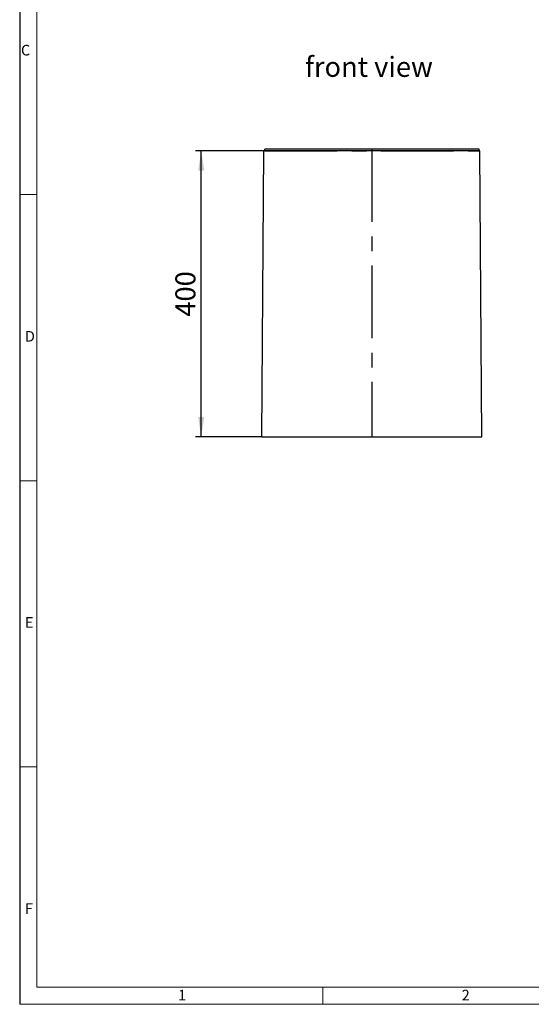
# Model space of a CAD drawing. Units: millimetres. Extents: x 56 to 3304, y 56 to 2320.
# Drawn here: x 56 to 772, y 56 to 1432 of the extents above; entities that cross this region are included whole.
import ezdxf

# ---------------------------------------------------------------- set-up
doc = ezdxf.new("R2010")
doc.units = ezdxf.units.MM
doc.header["$LTSCALE"] = 8
doc.linetypes.add('CENTERX2', pattern=[20.32, 12.7, -2.54, 2.54, -2.54])
for name, color, linetype in [('HAURATON_CENTERLINE', 60, 'CENTERX2'), ('HAURATON_DIMENSIONING', 1, 'Continuous'), ('HAURATON_FRAME_LOGO', 1, 'Continuous'), ('HAURATON_TEXT', 40, 'Continuous')]:
    doc.layers.add(name, color=color, linetype=linetype)
doc.layers.add('HAURATON_PRODUCT_CONTOUR', color=7, linetype='Continuous', lineweight=25)
doc.styles.add('SLDTEXTSTYLE1', font='GOTHIC.TTF', dxfattribs={"width": 0.913})
doc.styles.add('SLDTEXTSTYLE2', font='ARIAL.TTF', dxfattribs={"width": 0.948})
doc.dimstyles.new('SLDDIMSTYLE0', dxfattribs={"dimtxt": 28, "dimasz": 28, "dimexe": 0, "dimexo": 0.0625, "dimgap": 7, "dimtad": 1, "dimdec": 0, "dimrnd": 1e-09, "dimzin": 12, "dimdsep": 46, "dimtxsty": 'SLDTEXTSTYLE2', "dimsah": 1, "dimcen": 0.09, "dimadec": 0, "dimazin": 3, "dimtfac": 1, "dimtdec": 0, "dimtofl": 0, "dimtmove": 0, "dimatfit": 3, "dimfxl": 1, "dimfrac": 2, "dimtolj": 1, "dimtzin": 12, "dimarcsym": 0})

# ---------------------------------------------------------------- blocks, each defined once
blk = doc.blocks.new('_D_3')
at = {"layer": 'HAURATON_DIMENSIONING'}
for p, q in [((397.7, 1249.2), (301.9, 1249.2)), ((309.9, 849.2), (309.9, 1249.2)), ((394.9, 849.2), (301.9, 849.2))]:
    blk.add_line(p, q, dxfattribs=at)
for points in [[(309.9, 1249.2), (305.6, 1221.2), (314.2, 1221.2)], [(309.9, 849.2), (314.2, 877.2), (305.6, 877.2)]]:
    blk.add_solid(points, dxfattribs=at)
at = {"layer": 'HAURATON_DIMENSIONING', "insert": (273.8, 1017.2), "char_height": 28, "attachment_point": 1, "rotation": 90, "style": 'SLDTEXTSTYLE2'}
blk.add_mtext('400', dxfattribs=at)

msp = doc.modelspace()

# ---------------------------------------------------------------- linework, layer by layer
at = {"layer": 'HAURATON_CENTERLINE'}
for p, q in [((398.7, 1249.2), (698.7, 1249.2)), ((548.7, 1251.2), (548.7, 849.2))]:
    msp.add_line(p, q, dxfattribs=at)
at = {"layer": 'HAURATON_FRAME_LOGO'}
msp.add_line((56, 2320), (56, 56), dxfattribs=at)
at = {"layer": 'HAURATON_FRAME_LOGO', "lineweight": 18}
for p, q in [((80, 2296), (80, 80)), ((56, 1188), (80, 1188)), ((56, 788), (80, 788)), ((80, 388), (56, 388)), ((80, 80), (1784, 80)), ((480, 56), (480, 80)), ((56, 56), (1822.4, 56))]:
    msp.add_line(p, q, dxfattribs=at)
at = {"layer": 'HAURATON_PRODUCT_CONTOUR'}
for p, q in [((394.9, 849.2), (397.7, 1249.2)), ((699.7, 1249.2), (397.7, 1249.2)), ((398.7, 1249.2), (398.7, 1251.2)), ((698.7, 1251.2), (398.7, 1251.2)), ((698.7, 1249.2), (698.7, 1251.2)), ((702.5, 849.2), (699.7, 1249.2)), ((394.9, 849.2), (702.5, 849.2))]:
    msp.add_line(p, q, dxfattribs=at)

# ---------------------------------------------------------------- texts
at = {"layer": 'HAURATON_FRAME_LOGO', "char_height": 14.8, "attachment_point": 1, "style": 'SLDTEXTSTYLE1'}
for s, insert in [('C', (57.8, 1397.2)), ('D', (63.4, 997.2)), ('E', (63.4, 597.2)), ('F', (63.4, 197.2)), ('1', (277.7, 76.3)), ('2', (674.4, 76.3))]:
    msp.add_mtext(s, dxfattribs=dict(at, insert=insert))
at = {"layer": 'HAURATON_TEXT', "insert": (544.6, 1380.5), "char_height": 28, "attachment_point": 2, "style": 'SLDTEXTSTYLE2'}
msp.add_mtext('front view', dxfattribs=at)

# ---------------------------------------------------------------- dimensions: what is measured, and where the dimension line sits
at = {"layer": 'HAURATON_DIMENSIONING'}
dim = msp.add_linear_dim(base=(309.9, 1249.2), p1=(394.9, 849.2), p2=(397.7, 1249.2), angle=90, dimstyle='SLDDIMSTYLE0', dxfattribs=at)
dim.commit()
dim.dimension.update_dxf_attribs({"geometry": '_D_3', "text_midpoint": (309.9, 1049.2), "dimtype": 160})

doc.saveas('drawing.dxf')
